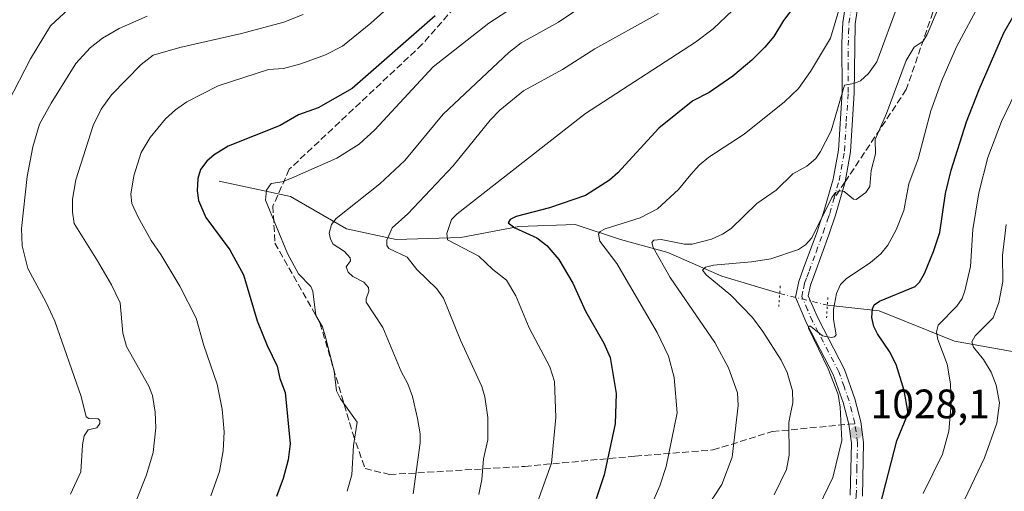
# Model space of a CAD drawing. Units: metres. Extents: x 654580 to 658030, y 4757935 to 4760326.
# Drawn here: x 656622 to 656862, y 4759983 to 4760098 of the extents above; entities that cross this region are included whole.
import ezdxf

# ---------------------------------------------------------------- set-up
doc = ezdxf.new("R2010")
doc.units = ezdxf.units.M
doc.header["$MEASUREMENT"] = 0
for name, pattern in [('DGN Style 3', [2.307223458686699, 1.648016756204785, -0.6592067024819142]), ('DGN Style 4', [2.6384748266838614, 1.318413404963828, -0.6592067024819142, 0.001648016756204785, -0.6592067024819142]), ('DGN Style 5', [1.1536117293433497, 0.4944050268614355, -0.6592067024819142])]:
    doc.linetypes.add(name, pattern=pattern)
for name, color, linetype, lineweight in [('Comarca CxS', 21, 'Continuous', 0), ('Comunidad Autónoma CxS', 142, 'Continuous', 0), ('Corriente natural lineal', 142, 'Continuous', 13), ('Corriente natural lineal oculto', 9, 'DGN Style 4', 13), ('Curva de nivel maestra', 30, 'Continuous', 30), ('Curva de nivel normal', 30, 'Continuous', 0), ('Espacio natural protegido CxS', 121, 'Continuous', 0), ('Municipio CxS', 4, 'Continuous', 0), ('Pista no pavimentada Cxs', 111, 'Continuous', 0), ('Pista no pavimentada eje', 91, 'DGN Style 4', 0), ('Provincia CxS', 1, 'Continuous', 0), ('Puente lineal', 2, 'DGN Style 5', 0), ('Punto de cota en terreno', 7, 'Continuous', 0), ('Rótulo de punto de cota en terreno', 7, 'Continuous', 0), ('Senda', 7, 'DGN Style 3', 0), ('Senda no paivmentada conexión', 7, 'DGN Style 3', 0)]:
    doc.layers.add(name, color=color, linetype=linetype, lineweight=lineweight)
doc.styles.add('Style-Arial', font='txt')

# ---------------------------------------------------------------- blocks, each defined once
blk = doc.blocks.new('5PATER')
at = {"layer": 'Punto de cota en terreno', "linetype": 'Continuous', "lineweight": 0}
h = blk.add_hatch(color=51, dxfattribs=at)
edge = h.paths.add_edge_path()
edge.add_ellipse((0, 0), major_axis=(-0.1095731443231308, -0.1110710700762829), ratio=0.9994222409660322, start_angle=0, end_angle=360)
blk = doc.blocks.new('*U9')
at = {"layer": 'Pista no pavimentada Cxs', "color": 111, "linetype": 'Continuous', "lineweight": 0}
for points in [[(656824.6700999998, 4759982.3301, 1038.6155), (656824.9901000002, 4759994.9901, 1033.529599999994), (656824.3701, 4759999.630100001, 1032.742100000003), (656822.9801000003, 4760004.950099999, 1031.070800000001), (656820.5601000005, 4760011.8101, 1033.164000000004), (656814.1201, 4760024.1601, 1040.978300000002), (656811.3201000001, 4760030.6601, 1039.039699999994), (656812.1300999997, 4760034.460100001, 1036.189599999998), (656813.2500999998, 4760037.4901, 1036.728000000003), (656816.6801000005, 4760046.870100001, 1051.768899999995), (656817.2301000003, 4760048.470100001, 1052.816399999996), (656818.2801000001, 4760051.540100001, 1053.804699999993), (656820.5201000003, 4760059.440099999, 1052.116299999994), (656821.8101000005, 4760066.5001, 1047.209900000002), (656822.7001, 4760080.6801, 1052.844500000007), (656822.6601, 4760092.690099999, 1044.014500000005), (656822.9101, 4760097.670100001, 1044.575200000007), (656825.1401000004, 4760112.110099999, 1047.0723)], [(656828.1201, 4760111.710100001, 1046.5867), (656825.8901000004, 4760097.370100001, 1046.518599999996), (656825.7001, 4760080.5001, 1048.229399999997), (656824.7901, 4760066.130100001, 1046.441900000005), (656823.4401000004, 4760058.7601, 1047.368400000007), (656821.1401000004, 4760050.630100001, 1049.018200000006), (656819.5000999998, 4760045.870100001, 1047.117499999993), (656816.0701000001, 4760036.450099999, 1037.149799999999), (656815.0100999996, 4760033.620100001, 1036.228600000002), (656814.4600999998, 4760030.9801, 1036.405700000003), (656816.8400999998, 4760025.440099999, 1039.0821), (656823.3201000001, 4760013.0101, 1031.347200000004), (656825.8601000002, 4760005.8301, 1033.051000000007), (656827.3101000005, 4760000.220100001, 1034.628700000001), (656827.9901000002, 4759995.1501, 1035.673200000005), (656827.6700999998, 4759982.110099999, 1032.443899999998)]]:
    blk.add_polyline3d(points, dxfattribs=at)

msp = doc.modelspace()

# ---------------------------------------------------------------- linework, layer by layer
at = {"layer": 'Comarca CxS', "color": 21, "linetype": 'Continuous', "lineweight": 0}
msp.add_3dface([(658030.2500012071, 4758012.919982401), (654631.8300011798, 4757935.369982404), (654579.5500011812, 4760248.72998238), (657976.7900012061, 4760326.309982379)], dxfattribs=at)
at = {"layer": 'Comunidad Autónoma CxS', "color": 142, "linetype": 'Continuous', "lineweight": 0}
msp.add_3dface([(658030.2500012071, 4758012.919982401), (654631.8300011798, 4757935.369982404), (654579.5500011812, 4760248.72998238), (657976.7900012061, 4760326.309982379)], dxfattribs=at)
at = {"layer": 'Corriente natural lineal', "color": 142, "linetype": 'Continuous', "lineweight": 13}
for points in [[(656670.5701000001, 4760058.920100001, 1073.857000000004), (656687.9501, 4760055.2301, 1069.143899999995), (656701.6501000002, 4760047.3301, 1064.036099999998), (656713.7701000003, 4760044.700099999, 1059.933900000004), (656729.5701000001, 4760045.220100001, 1054.251600000003), (656743.7901, 4760047.860099999, 1050.283800000005), (656757.4901000002, 4760048.390100001, 1047.6342), (656768.5500999996, 4760044.700099999, 1044.510800000004), (656780.1401000004, 4760041.540100001, 1040.185800000007), (656793.3101000005, 4760035.7401, 1035.146699999998), (656807.4804999996, 4760031.525900001, 1030.710399999996)], [(656819.1344999997, 4760028.7238, 1030.316300000006), (656831.7600999996, 4760027.3201, 1024.806500000006), (656850.1901000004, 4760019.940099999, 1018.721300000005), (656870.7401000002, 4760016.2501, 1008.485499999995), (656879.8501000004, 4760016.030099999, 1005.732699999993)]]:
    msp.add_polyline3d(points, dxfattribs=at)
at = {"layer": 'Corriente natural lineal oculto', "color": 9, "linetype": 'DGN Style 4', "lineweight": 13, "extrusion": (-0.218534540809264, -0.9437769020726858, 0.2480480066184126), "elevation": -4635687.26277326, "flags": 128}
msp.add_lwpolyline([(-433912.3144179462, 1188032.390772579), (-433912.2940147727, 1188032.385817728), (-433900.3287057139, 1188031.983958727)], dxfattribs=at)
at = {"layer": 'Curva de nivel maestra', "color": 30, "linetype": 'Continuous', "lineweight": 30, "flags": 128}
for points, elevation in [([(656832.0300000003, 4759979.8301), (656836.1200000001, 4759995.5701), (656838.7100000001, 4760001.9101), (656838.8200000003, 4760002.790100001), (656837.8799999999, 4760007.9001), (656835.9199999999, 4760014.220100001), (656834.3300000001, 4760017.4301), (656831.3899999997, 4760021.6801), (656830.4699999997, 4760023.5101), (656830.0099999999, 4760025.6801), (656830.1500000004, 4760027.8201), (656830.5800000001, 4760028.770099999), (656831.8300000001, 4760029.670100001), (656840.5499999998, 4760033.2501), (656841.5999999996, 4760034.290100001), (656842.8499999996, 4760036.460100001), (656845.0800000001, 4760041.780099999), (656846.6100000005, 4760046.440099999), (656847.9900000002, 4760055.920100001), (656849.3300000001, 4760061.6601), (656853.1100000005, 4760073.4801), (656856.1799999997, 4760081.370100001), (656862.2599999999, 4760095.190099999), (656875.8399999999, 4760118.9101)], 1025), ([(656811.29, 4760101.880100001), (656808.3899999997, 4760098.200099999), (656806.0300000003, 4760094.270099999), (656803.8399999999, 4760091.6501), (656800.6699999999, 4760088.4801), (656796.0499999998, 4760084.610099999), (656790.29, 4760080.600099999), (656786.2400000002, 4760078.540100001), (656777.9600000001, 4760071.9001), (656767.9500000002, 4760060.970100001), (656765.9400000004, 4760059.2301), (656760.0499999998, 4760055.450099999), (656751.2400000002, 4760052.420100001), (656743.0899999999, 4760050.300100001), (656741.6299999999, 4760049.640100001), (656741.1200000001, 4760048.8301), (656742.7800000003, 4760047.5801), (656748.1699999999, 4760045.140100001), (656750.6100000005, 4760043.300100001), (656753.5, 4760039.8101), (656756.9800000006, 4760034.090100001), (656760.0499999998, 4760027.2401), (656764.5300000003, 4760019.420100001), (656766.0599999997, 4760015.890100001), (656767.5700000003, 4760007.1601), (656767.2699999996, 4759999.710100001), (656764.6399999997, 4759987.270099999), (656762.6500000004, 4759981.4001)], 1050), ([(656723.3499999996, 4760099.3201), (656703.0499999998, 4760081.550100001), (656694.7300000006, 4760076.860099999), (656689.9699999997, 4760075.130100001), (656685.4299999997, 4760072.520099999), (656672.7100000001, 4760067.470100001), (656669.3399999999, 4760065.4101), (656667.5, 4760063.850099999), (656666.0199999996, 4760061.800100001), (656665.3499999996, 4760059.6501), (656665.1799999997, 4760056.5801), (656665.5300000003, 4760054.2301), (656667.3099999997, 4760050.120100001), (656673.1299999999, 4760042.190099999), (656676.4699999997, 4760036.090100001), (656679.8700000001, 4760024.850099999), (656682.2400000002, 4760018.840100001), (656684.7400000002, 4760013.790100001), (656685.4100000003, 4760010.770099999), (656686.6399999997, 4760007.4001), (656687.8899999997, 4759994.840100001), (656687.3799999999, 4759990.960100001), (656686.1900000004, 4759986.4101), (656684.5499999998, 4759982.020099999)], 1075)]:
    msp.add_lwpolyline(points, dxfattribs=dict(at, elevation=elevation))
at = {"layer": 'Curva de nivel normal', "color": 30, "linetype": 'Continuous', "lineweight": 0, "flags": 128}
for points, elevation in [([(656725.75, 4760113.850000001), (656707.5599999997, 4760097.52), (656700.6600000003, 4760091.91), (656696.5099999999, 4760089.75), (656690.5099999999, 4760087.58), (656686.2599999999, 4760086.480000001), (656682.5999999996, 4760086.180000001), (656670.3300000001, 4760082.189999999), (656662.6200000001, 4760078.289999999), (656659.8700000001, 4760076.359999999), (656657.4299999997, 4760074.15), (656653.7199999997, 4760069.619999999), (656651.5099999999, 4760065.980000001), (656649.7400000002, 4760060.24), (656648.9900000002, 4760055.779999999), (656649.2400000002, 4760053.550000001), (656650.7400000002, 4760050.210000001), (656653.9000000004, 4760044.52), (656656.3300000001, 4760041.09), (656660.9400000004, 4760033.32), (656664.9100000003, 4760025.5), (656666.8300000001, 4760018.82), (656670.0899999999, 4760009.430000001), (656671.2999999998, 4760003.350000001), (656671.75, 4759997.789999999), (656671.5499999998, 4759993.109999999), (656670.6500000004, 4759988.140000001), (656668.4900000002, 4759982.189999999)], 1080), ([(656760.0499999998, 4760112.930000001), (656736.4400000004, 4760097.5), (656722.8200000003, 4760086.890000001), (656708.5599999997, 4760071.460000001), (656704.7699999996, 4760068.01), (656699.2699999996, 4760064.600000001), (656688.25, 4760059.66), (656685.9800000006, 4760058.789999999), (656683.2699999996, 4760058.41), (656682.1399999997, 4760056.730000001), (656681.8399999999, 4760054.300000001), (656687.2800000003, 4760041.32), (656689.9699999997, 4760036.380000001), (656692.9100000003, 4760033.27), (656693.4400000004, 4760032.130000001), (656694.1900000004, 4760026.189999999), (656695.7599999999, 4760023.449999999), (656696.4800000006, 4760021.199999999), (656698.6200000001, 4760012.58), (656699.2000000002, 4760007.800000001), (656700.1500000004, 4760005.83), (656704.2800000003, 4760000.119999999), (656703.3700000001, 4759994.430000001), (656702.9500000002, 4759987.289999999), (656701.7800000003, 4759983.27)], 1070), ([(656776.2800000003, 4759980.130000001), (656778.2100000001, 4759984.59), (656779.7800000003, 4759989.33), (656782.4299999997, 4760002.430000001), (656781.7000000002, 4760011.029999999), (656780.3300000001, 4760016.24), (656777.5499999998, 4760022.060000001), (656767.6900000004, 4760038.890000001), (656763.5499999998, 4760044.33), (656763.2400000002, 4760045.99), (656763.6299999999, 4760046.640000001), (656764.8799999999, 4760047.359999999), (656773.4000000004, 4760050.039999999), (656777.6100000005, 4760052.199999999), (656782.7300000006, 4760056.890000001), (656785.7599999999, 4760060.59), (656787.8200000003, 4760062.859999999), (656790.1900000004, 4760064.83), (656798.7599999999, 4760070.470000001), (656808.6500000004, 4760078.279999999), (656812.0499999998, 4760081.58), (656815.0199999996, 4760085.689999999), (656819.8499999996, 4760093.83), (656823.5199999996, 4760106.25)], 1045), ([(656806.0899999999, 4759982.4), (656809.1799999997, 4759988.57), (656809.7599999999, 4759992.08), (656809.7000000002, 4760000.100000001), (656810.0800000001, 4760002.199999999), (656810.7199999997, 4760004.890000001), (656810.5999999996, 4760007.76), (656809.3099999997, 4760012.279999999), (656807.8200000003, 4760015.26), (656803.3899999997, 4760022.27), (656800.7999999998, 4760025.67), (656795.5800000001, 4760031.17), (656789.4900000002, 4760036.140000001), (656788.6500000004, 4760037.230000001), (656789.3399999999, 4760037.960000001), (656791.3300000001, 4760038.480000001), (656800.6200000001, 4760039.27), (656805.3300000001, 4760040.039999999), (656812.04, 4760042.32), (656813.79, 4760043.430000001), (656815.3700000001, 4760045.15), (656820.25, 4760054.960000001), (656821.1500000004, 4760056.180000001), (656822.2100000001, 4760056.58), (656823.25, 4760056.439999999), (656825.4699999997, 4760054.600000001), (656826.1200000001, 4760054.460000001), (656828.5300000003, 4760056.17), (656829.5099999999, 4760057.680000001), (656829.8600000005, 4760061.58), (656830.8700000001, 4760065.66), (656830.7999999998, 4760069.16), (656833.5999999996, 4760075.480000001), (656838.4100000003, 4760088.369999999), (656840.29, 4760091.630000001), (656842.54, 4760093.16), (656843.5, 4760094.730000001), (656847.6399999997, 4760104.710000001)], 1035), ([(656856.6200000001, 4760102.779999999), (656850.7100000001, 4760091.74), (656847.0499999998, 4760083.5), (656844.4199999999, 4760076.16), (656841.3399999999, 4760064.430000001), (656839.0599999997, 4760058.310000001), (656837.7800000003, 4760051.779999999), (656835.9199999999, 4760047.09), (656833.9299999997, 4760043.350000001), (656832.2000000002, 4760041.230000001), (656829.6399999997, 4760039.109999999), (656823.6799999997, 4760035.09), (656822.3700000001, 4760033.779999999), (656821.3300000001, 4760031.51), (656820.6399999997, 4760027.619999999), (656820.6100000005, 4760025.220000001), (656821.25, 4760021.470000001), (656820.8899999997, 4760021), (656820.0899999999, 4760020.779999999), (656817.9000000004, 4760021.230000001), (656815.0300000003, 4760023.58), (656814.6100000005, 4760023.560000001), (656814.5099999999, 4760023.08), (656819.2800000003, 4760013.189999999), (656821.7300000006, 4760006.92), (656822.2599999999, 4760003.77), (656822.6399999997, 4759995.710000001), (656820.4800000006, 4759986.640000001), (656814.75, 4759974.83)], 1030), ([(656633.6399999997, 4760100.880000001), (656629.3499999996, 4760096.84), (656624.4800000006, 4760088.84), (656618.9699999997, 4760078.26)], 1095), ([(656758.6900000004, 4760101.27), (656753.4299999997, 4760097.789999999), (656744.2999999998, 4760092.720000001), (656741.3399999999, 4760090.350000001), (656725.2999999998, 4760075.27), (656715.8799999999, 4760064), (656709.79, 4760058.32), (656699.1200000001, 4760049.859999999), (656697.9800000006, 4760048.369999999), (656697.4600000001, 4760046.26), (656697.7199999997, 4760044.810000001), (656698.4199999999, 4760043.560000001), (656701.1600000003, 4760041.76), (656702.5599999997, 4760040.230000001), (656702.5999999996, 4760039.49), (656701.5599999997, 4760038.09), (656702.04, 4760036.720000001), (656703.1900000004, 4760035.710000001), (656705.8600000005, 4760034.34), (656707.0199999996, 4760033.050000001), (656707.1500000004, 4760032.09), (656706.4199999999, 4760030.210000001), (656706.4800000006, 4760029.460000001), (656710.5, 4760023.26), (656715.04, 4760012.480000001), (656716.6399999997, 4760009.5), (656717.7699999996, 4760006.4), (656718.9600000001, 4760001.01), (656719.6200000001, 4759997.27), (656719.6799999997, 4759995.08), (656717.9100000003, 4759982.630000001)], 1065), ([(656796, 4760100.65), (656791.2000000002, 4760096.16), (656786.9000000004, 4760092.92), (656760.0499999998, 4760075.439999999), (656728.7100000001, 4760050.980000001), (656727.3300000001, 4760049.609999999), (656726.1500000004, 4760046.16), (656726.2999999998, 4760044.680000001), (656733.9900000002, 4760040.65), (656737.3700000001, 4760037.42), (656740.7400000002, 4760034.779999999), (656743.0599999997, 4760030.949999999), (656746.2599999999, 4760023.16), (656751.3499999996, 4760013.66), (656752.4600000001, 4760010.050000001), (656752.8200000003, 4760001.26), (656751.7699999996, 4759990.130000001), (656746.8099999997, 4759976.529999999)], 1055), ([(656789.4199999999, 4759978.99), (656793.3099999997, 4759984.9), (656795.9000000004, 4759991.58), (656797.3300000001, 4760004.25), (656797.1600000003, 4760007.300000001), (656795, 4760013.430000001), (656791.6200000001, 4760019.550000001), (656780.7599999999, 4760035.42), (656776.5999999996, 4760042.76), (656776.2199999997, 4760043.980000001), (656776.7300000006, 4760044.57), (656778.4900000002, 4760044.730000001), (656784.2599999999, 4760043.619999999), (656786.0800000001, 4760043.58), (656790.8499999996, 4760044.84), (656793.5099999999, 4760046), (656795.5999999996, 4760047.439999999), (656801.8899999997, 4760053.480000001), (656806.6399999997, 4760056.800000001), (656810.7000000002, 4760060.730000001), (656814.0999999996, 4760062.600000001), (656816.29, 4760064.5), (656817.4699999997, 4760066.220000001), (656820.0199999996, 4760071.27), (656823.2699999996, 4760082.41), (656825.5800000001, 4760082.76), (656827.2100000001, 4760083.439999999), (656829.2100000001, 4760085.230000001), (656831.1799999997, 4760088.119999999), (656836.4699999997, 4760102.41)], 1040), ([(656653, 4760099.230000001), (656646.1200000001, 4760096.189999999), (656642.04, 4760093.880000001), (656639.0300000003, 4760091.5), (656635.5700000003, 4760087.689999999), (656629.5, 4760078.029999999), (656626.7000000002, 4760072.84), (656625.04, 4760067.33), (656623.6399999997, 4760060.100000001), (656622.2800000003, 4760047.42), (656622.4500000002, 4760043.189999999), (656623.8300000001, 4760037.619999999), (656628.3300000001, 4760029.32), (656630.4199999999, 4760024.779999999), (656636.8099999997, 4760006.42), (656638.0899999999, 4760001.470000001), (656638.7300000006, 4760001.029999999), (656640.9900000002, 4760000.939999999), (656641.3600000005, 4760000.57), (656641.4400000004, 4759999.850000001), (656640.6799999997, 4759998.800000001), (656638.5700000003, 4759998.279999999), (656637.5499999998, 4759996.800000001), (656637.1399999997, 4759994.59), (656636.7599999999, 4759988.01), (656634.25, 4759982.609999999)], 1090), ([(656650.2699999996, 4759980.970000001), (656652.79, 4759987.33), (656654.3899999997, 4759992.74), (656655.0599999997, 4759998.76), (656654.9000000004, 4760002.58), (656654.2599999999, 4760006.67), (656653.3499999996, 4760008.9), (656647.9000000004, 4760018.640000001), (656647.0300000003, 4760021.890000001), (656646.3399999999, 4760029.279999999), (656644.25, 4760033.640000001), (656640.8300000001, 4760039.52), (656635.1399999997, 4760048.630000001), (656634.6900000004, 4760051.359999999), (656634.7599999999, 4760054.58), (656635.54, 4760059.310000001), (656639.7699999996, 4760072.550000001), (656641.6900000004, 4760076.57), (656644.2699999996, 4760080), (656651.5, 4760087.449999999), (656654.4500000002, 4760089.680000001), (656660.9199999999, 4760091.58), (656676.0099999999, 4760095.01), (656686.3700000001, 4760097.779999999), (656691.1100000005, 4760099.66)], 1085), ([(656777.9000000004, 4760099.859999999), (656762.3200000003, 4760091.24), (656754.3899999997, 4760086.230000001), (656744.9100000003, 4760080.99), (656739.0999999996, 4760076.289999999), (656736.7599999999, 4760073.82), (656727.6799999997, 4760062.699999999), (656716.6200000001, 4760051.02), (656712.8200000003, 4760047.539999999), (656711.5300000003, 4760044.529999999), (656711.5300000003, 4760043.26), (656712.0099999999, 4760042.51), (656716.4500000002, 4760040.390000001), (656718.7999999998, 4760037.4), (656723.7300000006, 4760032.710000001), (656725.3899999997, 4760030.4), (656729.5099999999, 4760020.189999999), (656734.6799999997, 4760008.83), (656735.4299999997, 4760006.33), (656736.1699999999, 4760001.279999999), (656736.1799999997, 4759995.850000001), (656735.1600000003, 4759991.180000001), (656734.7000000002, 4759986.180000001), (656733.9900000002, 4759982.529999999)], 1060), ([(656872.6799999997, 4760096.33), (656861.6600000003, 4760073.52), (656858.3300000001, 4760064.730000001), (656856.1100000005, 4760056.09), (656854.6600000003, 4760047.16), (656854.0800000001, 4760038.100000001), (656852.7199999997, 4760032.210000001), (656852.0199999996, 4760030.32), (656850.79, 4760028.449999999), (656846.1799999997, 4760023.84), (656845.7800000003, 4760022.210000001), (656846.1100000005, 4760020.289999999), (656848.3499999996, 4760014.310000001), (656849.2199999997, 4760009.539999999), (656849.3600000005, 4760004.58), (656848.8200000003, 4759997.980000001), (656847.2400000002, 4759992.33), (656842.5599999997, 4759982.74)], 1020), ([(656862.7800000003, 4760048.42), (656861.8799999999, 4760040.850000001), (656862, 4760034.5), (656861.04, 4760029.33), (656859.6200000001, 4760025.600000001), (656855.2300000006, 4760021.230000001), (656854.3899999997, 4760019.75), (656854.8499999996, 4760018.42), (656857.2800000003, 4760015.42), (656859.1200000001, 4760012.359999999), (656860.3399999999, 4760009.15), (656861.1900000004, 4760004.859999999), (656860.5099999999, 4759999.869999999), (656857.5099999999, 4759991.430000001), (656851.79, 4759979.49)], 1015)]:
    msp.add_lwpolyline(points, dxfattribs=dict(at, elevation=elevation))
at = {"layer": 'Espacio natural protegido CxS', "color": 121, "linetype": 'Continuous', "lineweight": 0}
msp.add_3dface([(658030.2500012071, 4758012.919982401), (654631.8300011798, 4757935.369982404), (654579.5500011812, 4760248.72998238), (657976.7900012061, 4760326.309982379)], dxfattribs=at)
msp.add_3dface([(658030.2500012071, 4758012.919982401), (654631.8300011798, 4757935.369982404), (654579.5500011812, 4760248.72998238), (657976.7900012061, 4760326.309982379)], dxfattribs=at)
at = {"layer": 'Municipio CxS', "color": 4, "linetype": 'Continuous', "lineweight": 0}
msp.add_3dface([(658030.2500012071, 4758012.919982401), (654631.8300011798, 4757935.369982404), (654579.5500011812, 4760248.72998238), (657976.7900012061, 4760326.309982379)], dxfattribs=at)
at = {"layer": 'Pista no pavimentada Cxs', "color": 111, "linetype": 'Continuous', "lineweight": 0}
for points in [[(656824.6700999998, 4759982.3301, 1038.6155), (656824.9901000002, 4759994.9901, 1033.529599999994), (656824.3701, 4759999.630100001, 1032.742100000003), (656822.9801000003, 4760004.950099999, 1031.070800000001), (656820.5601000005, 4760011.8101, 1033.164000000004), (656814.1201, 4760024.1601, 1040.978300000002), (656811.3201000001, 4760030.6601, 1039.039699999994), (656812.1300999997, 4760034.460100001, 1036.189599999998), (656813.2500999998, 4760037.4901, 1036.728000000003), (656816.6801000005, 4760046.870100001, 1051.768899999995), (656817.2301000003, 4760048.470100001, 1052.816399999996), (656818.2801000001, 4760051.540100001, 1053.804699999993), (656820.5201000003, 4760059.440099999, 1052.116299999994), (656821.8101000005, 4760066.5001, 1047.209900000002), (656822.7001, 4760080.6801, 1052.844500000007), (656822.6601, 4760092.690099999, 1044.014500000005), (656822.9101, 4760097.670100001, 1044.575200000007), (656825.1401000004, 4760112.110099999, 1047.0723)], [(656828.1201, 4760111.710100001, 1046.5867), (656825.8901000004, 4760097.370100001, 1046.518599999996), (656825.7001, 4760080.5001, 1048.229399999997), (656824.7901, 4760066.130100001, 1046.441900000005), (656823.4401000004, 4760058.7601, 1047.368400000007), (656821.1401000004, 4760050.630100001, 1049.018200000006), (656819.5000999998, 4760045.870100001, 1047.117499999993), (656816.0701000001, 4760036.450099999, 1037.149799999999), (656815.0100999996, 4760033.620100001, 1036.228600000002), (656814.4600999998, 4760030.9801, 1036.405700000003), (656816.8400999998, 4760025.440099999, 1039.0821), (656823.3201000001, 4760013.0101, 1031.347200000004), (656825.8601000002, 4760005.8301, 1033.051000000007), (656827.3101000005, 4760000.220100001, 1034.628700000001), (656827.9901000002, 4759995.1501, 1035.673200000005), (656827.6700999998, 4759982.110099999, 1032.443899999998)]]:
    msp.add_polyline3d(points, dxfattribs=at)
at = {"layer": 'Pista no pavimentada eje', "color": 91, "linetype": 'DGN Style 4', "lineweight": 0}
for points in [[(656820.7273000004, 4760054.672900001, 1050.813599999994), (656821.9801000003, 4760059.100099999, 1048.556599999996), (656823.3000999996, 4760066.315099999, 1046.193499999994), (656823.7550999997, 4760073.5001, 1046.935500000007), (656824.2001, 4760080.590100001, 1050.551699999996), (656824.1801000005, 4760086.595100001, 1048.335999999996), (656824.2751000002, 4760095.030099999, 1044.993000000002), (656824.4001000002, 4760097.520099999, 1045.5533), (656825.3101000005, 4760103.415100001, 1047.412899999996)], [(656825.8607000001, 4759999.771299999, 1033.753800000006), (656825.8400999998, 4759999.925100001, 1033.697), (656825.1151000002, 4760002.7301, 1032.532000000007), (656824.4200999998, 4760005.390100001, 1032.046700000006), (656823.2100999998, 4760008.8201, 1031.012700000007), (656821.9401000004, 4760012.4101, 1030.760800000004), (656815.4801000003, 4760024.800100001, 1039.722399999999), (656814.2901, 4760027.5701, 1037.979200000002), (656812.8901000004, 4760030.8201, 1035.650500000003), (656813.2950999998, 4760032.720100001, 1035.086299999995), (656813.5701000001, 4760034.040100001, 1035.6679), (656814.1300999997, 4760035.5551, 1036.354300000006), (656814.6601, 4760036.970100001, 1036.885599999994), (656816.3750999998, 4760041.6601, 1043.589399999997), (656818.0900999998, 4760046.370100001, 1049.077499999999), (656819.1851000005, 4760049.550100001, 1050.964800000002), (656819.7100999998, 4760051.085100001, 1051.406000000003), (656820.7273000004, 4760054.672900001, 1050.813599999994)], [(656816.8487000001, 4759957.804300001, 1024.814199999993), (656823.4200999998, 4759972.3301, 1034.120500000005), (656825.3300999999, 4759977.4801, 1033.262600000002), (656825.6300999997, 4759978.7401, 1033.518500000006), (656825.8901000004, 4759979.8201, 1033.798999999999), (656826.0401, 4759981.095100001, 1034.564100000003), (656826.1700999998, 4759982.220100001, 1035.277300000002), (656826.3300999999, 4759988.550100001, 1032.430600000007), (656826.4901000002, 4759995.0701, 1034.247099999993), (656825.8607000001, 4759999.771299999, 1033.753800000006)]]:
    msp.add_polyline3d(points, dxfattribs=at)
at = {"layer": 'Provincia CxS', "color": 1, "linetype": 'Continuous', "lineweight": 0}
msp.add_3dface([(658030.2500012071, 4758012.919982401), (654631.8300011798, 4757935.369982404), (654579.5500011812, 4760248.72998238), (657976.7900012061, 4760326.309982379)], dxfattribs=at)
at = {"layer": 'Puente lineal', "color": 2, "linetype": 'DGN Style 5', "lineweight": 0, "extrusion": (0.997953593576325, -0.06394107521996101, 0.000404929394415737), "elevation": 351102.2767360398, "flags": 128}
msp.add_lwpolyline([(4792289.794267751, 905.7506419602696), (4792287.930400983, 907.7856421271103), (4792284.813976838, 909.5982422757047)], dxfattribs=at)
at = {"layer": 'Puente lineal', "color": 2, "linetype": 'DGN Style 5', "lineweight": 0, "extrusion": (-0.007012439268190888, -0.1126514439182486, 0.9936098217502904), "elevation": -539795.4645614073, "flags": 128}
msp.add_lwpolyline([(359815.6685557756, 4761140.333620868), (359815.6685557756, 4761135.311891858)], dxfattribs=at)
at = {"layer": 'Senda', "color": 7, "linetype": 'DGN Style 3', "lineweight": 0}
for points in [[(656868.0998000001, 4760300.991699999, 1069.7071), (656868.1001000004, 4760300.9901, 1069.707500000004), (656870.9001000002, 4760285.800100001, 1072.205600000001), (656877.4001000002, 4760259.300100001, 1067.349700000006), (656880.9001000002, 4760229.800100001, 1064.051399999997), (656879.9001000002, 4760218.800100001, 1060.201799999996), (656873.9001000002, 4760210.800100001, 1067.836500000005), (656867.4001000002, 4760204.800100001, 1064.870200000005), (656865.4001000002, 4760196.800100001, 1066.400200000004), (656866.4001000002, 4760178.300100001, 1059.279999999999), (656859.9001000002, 4760152.800100001, 1060.965500000006), (656849.4001000002, 4760113.300100001, 1055.571200000006), (656838.4001000002, 4760081.300100001, 1049.501399999994), (656823.4400000004, 4760058.7601, 1047.368400000007)], [(656788.2999999998, 4760299.169399999, 1105.617400000003), (656785.6801000005, 4760276.360099999, 1105.114700000006), (656780.6801000005, 4760258.360099999, 1103.643400000001), (656767.1801000005, 4760235.360099999, 1104.643599999996), (656755.1801000005, 4760212.360099999, 1105.847999999998), (656755.1801000005, 4760197.860099999, 1104.8315), (656760.1801000005, 4760184.860099999, 1092.803899999999), (656761.1801000005, 4760155.860099999, 1095.061799999996), (656747.6801000005, 4760123.860099999, 1093.701000000001), (656720.1801000005, 4760092.360099999, 1092.553400000004), (656687.6801000005, 4760061.860099999, 1092.517399999997), (656683.6801000005, 4760052.860099999, 1096.704500000007), (656684.1801000005, 4760043.860099999, 1095.244000000006), (656695.1801000005, 4760024.360099999, 1094.546600000001), (656703.1801000005, 4759997.360099999, 1087.861300000004), (656706.1801000005, 4759988.860099999, 1086.141399999993), (656712.1801000005, 4759987.360099999, 1083.802500000005), (656745.1801000005, 4759989.360099999, 1065.287599999996), (656772.1801000005, 4759991.860099999, 1064.657699999996), (656791.1801000005, 4759993.360099999, 1057.3851), (656805.6801000005, 4759997.860099999, 1043.678400000004), (656824.3701, 4759999.630100001, 1032.742100000003)]]:
    msp.add_polyline3d(points, dxfattribs=at)
at = {"layer": 'Senda no paivmentada conexión', "color": 7, "linetype": 'DGN Style 3', "lineweight": 0, "extrusion": (0.3178219947335773, 0.4788594597228293, 0.8183414919809028), "elevation": 2489009.207018086, "flags": 128}
msp.add_lwpolyline([(2085014.672498226, -3542192.048825847), (2085014.672498225, -3542186.054382741)], dxfattribs=at)
at = {"layer": 'Senda no paivmentada conexión', "color": 7, "linetype": 'DGN Style 3', "lineweight": 0, "extrusion": (-0.5573733790672333, -0.05279828274771138, 0.8285814731491811), "elevation": -616560.5139947643, "flags": 128}
msp.add_lwpolyline([(-4676844.398708239, 914327.8411595777), (-4676844.398708238, 914329.6481910357)], dxfattribs=at)

# ---------------------------------------------------------------- block references
at = {"layer": 'Pista no pavimentada Cxs', "color": 111, "linetype": 'Continuous', "lineweight": 0}
msp.add_blockref('*U9', (0, 0), dxfattribs=at)
at = {"layer": 'Punto de cota en terreno', "color": 7, "linetype": 'Continuous', "lineweight": 0, "xscale": 10, "yscale": 10, "zscale": 10}
msp.add_blockref('5PATER', (656826.1500000004, 4759997.58, 1028.100000000006), dxfattribs=at)

# ---------------------------------------------------------------- texts
at = {"layer": 'Rótulo de punto de cota en terreno', "color": 7, "linetype": 'Continuous', "lineweight": 0, "style": 'Style-Arial'}
msp.add_text('1028,1', height=7.000000000000002, dxfattribs=at).set_placement((656829.6777999997, 4760001.107799999))

doc.saveas('drawing.dxf')
